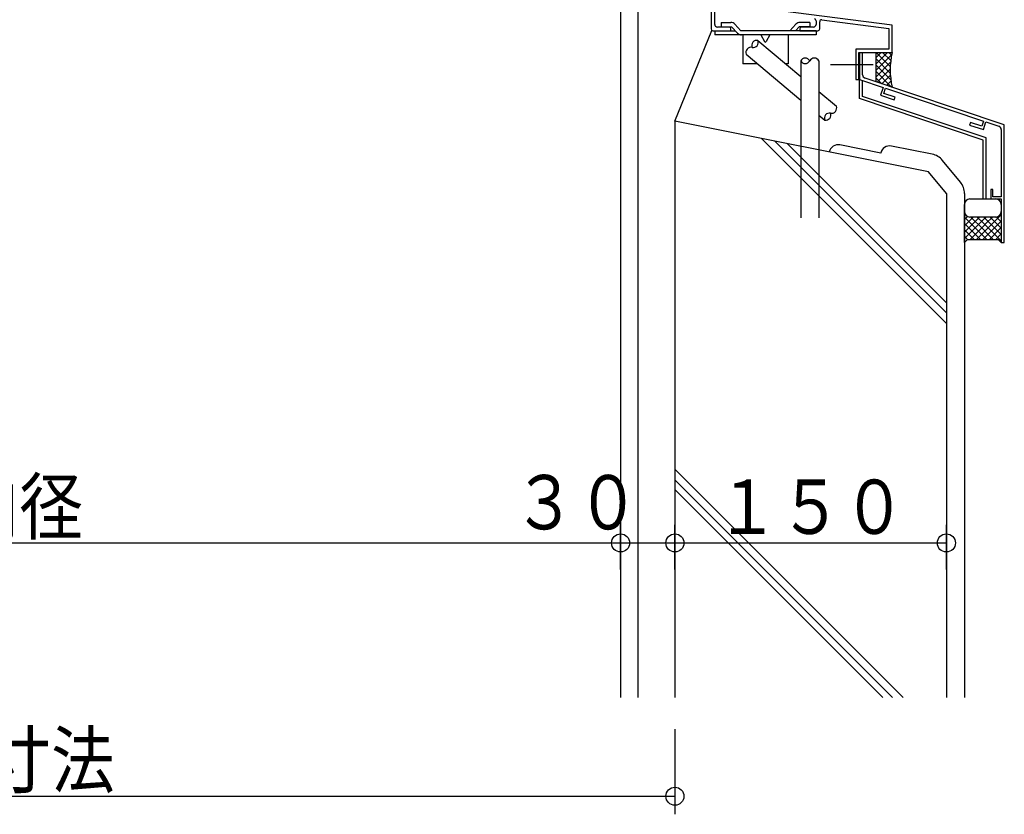
# Model space of a CAD drawing. Units: inches. Extents: x 101 to 4198, y 65 to 2894.
# Drawn here: x 1176 to 1720, y 1269 to 1708 of the extents above; entities that cross this region are included whole.
import ezdxf
from ezdxf.enums import TextEntityAlignment as Align

# ---------------------------------------------------------------- set-up
doc = ezdxf.new("R2010")
doc.units = ezdxf.units.IN
doc.header["$LTSCALE"] = 10
doc.header["$MEASUREMENT"] = 0
doc.linetypes.add('PLine1', pattern=[30, 21, -9])
doc.linetypes.add('PLine2', pattern=[100, 70, -10, 10, -10])
doc.styles.add('BIGFONT', font='monotxt', dxfattribs={"height": 0.2, "bigfont": 'bigfont'})

# ---------------------------------------------------------------- blocks, each defined once
blk = doc.blocks.new('DIM_2', base_point=(667.81221, 1410.118315))
at = {"color": 3, "linetype": 'Continuous'}
for p, q in [((1507.81221, 1404.42521), (1507.81221, 1429.095333)), ((667.81221, 1419.095333), (1507.81221, 1419.095333))]:
    blk.add_line(p, q, dxfattribs=at)
blk.add_circle((1507.81221, 1419.095333), 5, dxfattribs=at)
at = {"color": 3, "linetype": 'Continuous', "style": 'BIGFONT', "width": 0.858268}
blk.add_text('Ｄ\u3000ボード内径', height=30, dxfattribs=at).set_placement((1087.81221, 1424.095333), align=Align.CENTER)
blk = doc.blocks.new('DIM_3', base_point=(1507.81221, 1404.42521))
at = {"color": 3, "linetype": 'Continuous'}
for p, q in [((1537.81221, 1404.42521), (1537.81221, 1429.095333)), ((1507.81221, 1419.095333), (1537.81221, 1419.095333))]:
    blk.add_line(p, q, dxfattribs=at)
for centre in [(1507.81221, 1419.095333), (1537.81221, 1419.095333)]:
    blk.add_circle(centre, 5, dxfattribs=at)
at = {"color": 3, "linetype": 'Continuous', "style": 'BIGFONT', "width": 0.858268}
blk.add_text('３０', height=30, dxfattribs=at).set_placement((1483.340015, 1441.60385), align=Align.MIDDLE_CENTER)
blk = doc.blocks.new('DIM_4', base_point=(1537.81221, 1404.42521))
at = {"color": 3, "linetype": 'Continuous'}
for p, q in [((1687.81221, 1404.42521), (1687.81221, 1429.095333)), ((1537.81221, 1419.095333), (1687.81221, 1419.095333))]:
    blk.add_line(p, q, dxfattribs=at)
for centre in [(1537.81221, 1419.095333), (1687.81221, 1419.095333)]:
    blk.add_circle(centre, 5, dxfattribs=at)
at = {"color": 3, "linetype": 'Continuous', "style": 'BIGFONT', "width": 0.858268}
blk.add_text('１５０', height=30, dxfattribs=at).set_placement((1612.81221, 1424.095333), align=Align.CENTER)
blk = doc.blocks.new('DIM_6', base_point=(637.81221, 1313.162721))
at = {"color": 3, "linetype": 'Continuous'}
for p, q in [((1537.81221, 1316.199043), (1537.81221, 1269.136044)), ((637.81221, 1279.136044), (1537.81221, 1279.136044))]:
    blk.add_line(p, q, dxfattribs=at)
blk.add_circle((1537.81221, 1279.136044), 5, dxfattribs=at)
at = {"color": 3, "linetype": 'Continuous', "style": 'BIGFONT', "width": 0.858268}
blk.add_text('Ｊ\u3000躯体開口寸法', height=30, dxfattribs=at).set_placement((1087.81221, 1284.136044), align=Align.CENTER)

msp = doc.modelspace()

# ---------------------------------------------------------------- linework, layer by layer
at = {"color": 3, "linetype": 'Continuous'}
for p, q in [((1507.81221, 1720.839846), (1507.81221, 1333.752222)), ((1517.31221, 1720.839846), (1517.31221, 1333.752222)), ((1557.81221, 1720.680687), (1557.81221, 1703.180687)), ((1559.81221, 1705.680687), (1559.81221, 1720.680687)), ((1657.81221, 1705.180687), (1581.557881, 1714.956883)), ((1618.939374, 1708.148014), (1656.01221, 1703.395087)), ((1567.81221, 1704.180687), (1561.31221, 1704.180687)), ((1568.81221, 1702.180687), (1568.81221, 1703.180687)), ((1606.81221, 1703.180687), (1606.81221, 1702.180687)), ((1614.31221, 1704.180687), (1607.81221, 1704.180687)), ((1615.81221, 1707.668953), (1615.81221, 1705.680687)), ((1617.81221, 1703.180687), (1617.81221, 1707.156133)), ((1656.01221, 1703.395087), (1656.01221, 1691.980687)), ((1657.81221, 1690.180687), (1657.81221, 1705.180687)), ((1558.81221, 1702.180687), (1568.81221, 1702.180687)), ((1606.81221, 1702.180687), (1616.81221, 1702.180687)), ((1583.695049, 1696.775263), (1607.348618, 1676.927562)), ((1656.01221, 1691.980687), (1637.71221, 1691.980687)), ((1637.71221, 1691.980687), (1637.71221, 1675.180687)), ((1577.267173, 1689.114819), (1607.348618, 1663.873489)), ((1639.51221, 1675.180687), (1639.51221, 1690.180687)), ((1639.51221, 1690.180687), (1657.81221, 1690.180687)), ((1639.81221, 1690.180687), (1639.81221, 1675.180687)), ((1641.51221, 1677.843511), (1641.51221, 1690.180687)), ((1607.348618, 1685.515959), (1607.348618, 1638.273405)), ((1617.348618, 1685.515959), (1617.348618, 1636.273405)), ((1719.81221, 1650.180687), (1642.877064, 1675.947043)), ((1637.71221, 1675.180687), (1639.51221, 1675.180687)), ((1639.81221, 1675.180687), (1652.794274, 1670.832863)), ((1652.794274, 1670.832863), (1651.365196, 1666.565811)), ((1653.263906, 1667.511802), (1654.216625, 1670.356503)), ((1654.216625, 1670.356503), (1708.265952, 1652.254838)), ((1657.452353, 1671.065632), (1657.727556, 1671.340835)), ((1617.348618, 1668.536565), (1627.013861, 1660.426464)), ((1651.365196, 1666.565811), (1658.951066, 1664.025226)), ((1659.427426, 1665.447577), (1653.263906, 1667.511802)), ((1658.951066, 1664.025226), (1659.427426, 1665.447577)), ((1617.348618, 1655.482493), (1620.585985, 1652.766019)), ((1701.149713, 1651.474362), (1700.673354, 1650.052011)), ((1700.673354, 1650.052011), (1708.259224, 1647.511427)), ((1707.313233, 1649.410137), (1701.149713, 1651.474362)), ((1708.265952, 1652.254838), (1707.313233, 1649.410137)), ((1708.259224, 1647.511427), (1709.688303, 1651.778479)), ((1709.688303, 1651.778479), (1716.747356, 1649.414331)), ((1719.81221, 1585.180687), (1719.81221, 1650.180687)), ((1718.11221, 1647.517863), (1718.11221, 1610.380687)), ((1651.57817, 1634.526515), (1628.993345, 1639.043479)), ((1679.967564, 1633.947655), (1657.461654, 1638.448837)), ((1695.545631, 1618.520576), (1685.739825, 1630.481737)), ((1697.81221, 1612.180687), (1697.81221, 1333.752222)), ((1713.51221, 1614.380687), (1712.31221, 1614.380687)), ((1712.31221, 1614.380687), (1712.31221, 1609.180687)), ((1713.51221, 1610.380687), (1713.51221, 1614.380687)), ((1718.11221, 1610.380687), (1713.51221, 1610.380687)), ((1712.31221, 1609.180687), (1718.11221, 1609.180687)), ((1718.11221, 1609.180687), (1718.11221, 1585.180687)), ((1697.81221, 1585.180687), (1697.81221, 1604.180687)), ((1718.11221, 1604.157333), (1718.11221, 1585.180687)), ((1718.11221, 1585.180687), (1719.81221, 1585.180687))]:
    msp.add_line(p, q, dxfattribs=at)
at = {"color": 4, "linetype": 'Continuous'}
for p, q in [((1563.31221, 1706.680687), (1568.760975, 1706.680687)), ((1563.31221, 1706.680687), (1563.31221, 1704.380687)), ((1563.31221, 1704.380687), (1569.06221, 1704.380687)), ((1569.06221, 1704.380687), (1572.434879, 1700.8182)), ((1570.939541, 1705.743174), (1574.31221, 1702.180687)), ((1604.684879, 1705.743174), (1601.31221, 1702.180687)), ((1606.56221, 1704.380687), (1604.479431, 1702.180687)), ((1612.31221, 1704.380687), (1606.56221, 1704.380687)), ((1612.31221, 1706.680687), (1606.863444, 1706.680687)), ((1612.31221, 1706.680687), (1612.31221, 1704.380687)), ((1559.81221, 1702.180687), (1559.81221, 1699.880687)), ((1559.81221, 1702.180687), (1571.144989, 1702.180687)), ((1574.613444, 1699.880687), (1559.81221, 1699.880687)), ((1615.81221, 1702.180687), (1574.31221, 1702.180687)), ((1615.81221, 1699.880687), (1574.613444, 1699.880687)), ((1575.31221, 1699.880687), (1575.31221, 1683.880687)), ((1585.31221, 1699.880687), (1587.374318, 1696.139336)), ((1590.31221, 1699.880687), (1588.250102, 1696.139336)), ((1600.31221, 1699.880687), (1600.31221, 1683.880687)), ((1615.81221, 1702.180687), (1615.81221, 1699.880687)), ((1583.504968, 1683.880687), (1575.31221, 1683.880687)), ((1600.31221, 1683.880687), (1599.062206, 1683.880687))]:
    msp.add_line(p, q, dxfattribs=at)
at = {"color": 6, "linetype": 'Continuous'}
for p, q in [((1537.81221, 1652.180687), (1558.256521, 1702.349297)), ((1648.81221, 1683.638693), (1655.354204, 1690.180687)), ((1648.81221, 1687.174226), (1651.81867, 1690.180687)), ((1648.81221, 1690.180687), (1648.81221, 1673.959303)), ((1648.81221, 1680.103159), (1657.538374, 1688.829323)), ((1656.807817, 1678.795793), (1648.81221, 1686.7914)), ((1656.807867, 1682.331277), (1648.958457, 1690.180687)), ((1657.057658, 1685.61702), (1652.493991, 1690.180687)), ((1657.513766, 1688.696446), (1656.029525, 1690.180687)), ((1648.81221, 1676.567625), (1656.965512, 1684.720927)), ((1657.125207, 1674.942869), (1648.81221, 1683.255866)), ((1649.506798, 1673.726679), (1656.775205, 1680.995086)), ((1657.474241, 1671.058301), (1648.81221, 1679.720333)), ((1652.158367, 1672.838641), (1648.81221, 1676.184799)), ((1652.155316, 1672.839663), (1656.87351, 1677.557857)), ((1654.803834, 1671.952648), (1657.203468, 1674.352281)), ((1687.81221, 1540.457257), (1585.657922, 1642.611545)), ((1687.81221, 1546.324175), (1592.99157, 1641.144815)), ((1687.81221, 1551.770965), (1599.800058, 1639.783117)), ((1697.81221, 1602.180687), (1697.81221, 1606.180687)), ((1700.81221, 1609.180687), (1715.11221, 1609.180687)), ((1718.11221, 1606.180687), (1718.11221, 1602.180687)), ((1697.81221, 1601.410527), (1697.892587, 1601.490904)), ((1697.81221, 1597.874993), (1699.446693, 1599.509477)), ((1709.81221, 1592.197324), (1718.11221, 1600.497324)), ((1718.11221, 1600.108653), (1717.646149, 1600.574714)), ((1708.11221, 1588.89545), (1697.81221, 1599.19545)), ((1697.81221, 1590.803926), (1706.188971, 1599.180687)), ((1697.81221, 1594.33946), (1702.653437, 1599.180687)), ((1697.81221, 1587.268392), (1708.11221, 1597.568392)), ((1706.791439, 1586.680687), (1697.81221, 1595.659916)), ((1700.760039, 1586.680687), (1708.11221, 1594.032858)), ((1715.11221, 1599.180687), (1700.81221, 1599.180687)), ((1708.11221, 1592.430984), (1701.362506, 1599.180687)), ((1708.11221, 1595.966517), (1704.89804, 1599.180687)), ((1708.11221, 1597.568392), (1709.724505, 1599.180687)), ((1709.81221, 1594.266517), (1708.11221, 1595.966517)), ((1708.11221, 1594.032858), (1709.81221, 1595.732858)), ((1709.81221, 1597.802051), (1708.433574, 1599.180687)), ((1709.81221, 1595.732858), (1713.260039, 1599.180687)), ((1718.11221, 1589.502051), (1709.81221, 1597.802051)), ((1709.81221, 1588.66179), (1718.11221, 1596.96179)), ((1718.11221, 1585.966517), (1709.81221, 1594.266517)), ((1718.11221, 1593.037585), (1711.969108, 1599.180687)), ((1718.11221, 1596.573119), (1715.48179, 1599.203539)), ((1703.255905, 1586.680687), (1697.81221, 1592.124382)), ((1699.720371, 1586.680687), (1697.81221, 1588.588848)), ((1704.295573, 1586.680687), (1708.11221, 1590.497324)), ((1709.81221, 1590.730984), (1708.11221, 1592.430984)), ((1708.11221, 1590.497324), (1709.81221, 1592.197324)), ((1709.81221, 1587.19545), (1708.11221, 1588.89545)), ((1708.11221, 1586.96179), (1709.81221, 1588.66179)), ((1713.862506, 1586.680687), (1709.81221, 1590.730984)), ((1711.366641, 1586.680687), (1718.11221, 1593.426256)), ((1714.902175, 1586.680687), (1718.11221, 1589.890722)), ((1699.31221, 1586.680687), (1697.81221, 1585.180687)), ((1716.61221, 1586.680687), (1699.31221, 1586.680687)), ((1707.831107, 1586.680687), (1708.11221, 1586.96179)), ((1710.326972, 1586.680687), (1709.81221, 1587.19545)), ((1718.11221, 1585.180687), (1716.61221, 1586.680687)), ((1717.524959, 1585.767938), (1718.11221, 1586.355188)), ((1537.81221, 1459.93016), (1663.990148, 1333.752222)), ((1537.81221, 1454.06324), (1658.123229, 1333.752222)), ((1537.81221, 1448.616451), (1652.676439, 1333.752222))]:
    msp.add_line(p, q, dxfattribs=at)
at = {"color": 3, "linetype": 'PLine2'}
msp.add_line((1647.31221, 1683.221808), (1623.766922, 1683.221808), dxfattribs=at)
at = {"color": 3, "linetype": 'PLine1'}
for p, q in [((1639.81221, 1664.634765), (1639.81221, 1675.180687)), ((1641.51221, 1665.858224), (1641.51221, 1674.529332)), ((1708.11221, 1641.760406), (1639.81221, 1664.634765)), ((1709.81221, 1642.983866), (1641.51221, 1665.858224)), ((1709.81221, 1609.180687), (1709.81221, 1642.983866)), ((1607.348618, 1638.273405), (1607.348618, 1598.743233)), ((1708.11221, 1609.180687), (1708.11221, 1641.760406)), ((1617.348618, 1636.273405), (1617.348618, 1598.743233))]:
    msp.add_line(p, q, dxfattribs=at)
at = {"color": 2, "linetype": 'Continuous'}
for p, q in [((1678.006403, 1624.141848), (1537.81221, 1652.180687)), ((1537.81221, 1652.180687), (1537.81221, 1333.752222)), ((1687.81221, 1612.180687), (1678.006403, 1624.141848)), ((1687.81221, 1612.180687), (1687.81221, 1333.752222))]:
    msp.add_line(p, q, dxfattribs=at)
at = {"color": 3, "linetype": 'Continuous'}
for centre, radius, start, end in [((1614.81221, 1707.668953), 1, 0, 82.69424), ((1618.81221, 1707.156133), 1, 82.69424, 180), ((1558.81221, 1703.180687), 1, 180, 270), ((1561.31221, 1705.680687), 1.5, 180, 270), ((1567.81221, 1703.180687), 1, 0, 90), ((1607.81221, 1703.180687), 1, 90, 180), ((1614.31221, 1705.680687), 1.5, 270, 0), ((1616.81221, 1703.180687), 1, 270, 0), ((1579.895534, 1690.17288), 2.833333, 78.072487, 201.927513), ((1583.109472, 1694.003102), 2.833333, 78.072487, 201.927513), ((1581.066687, 1695.717202), 2.833333, 258.072487, 21.927513), ((1609.848618, 1684.182626), 2.833333, 28.072487, 151.927513), ((1614.848618, 1684.182626), 2.833333, 28.072487, 151.927513), ((1609.848618, 1686.849293), 2.833333, 208.072487, 331.927513), ((1643.51221, 1677.843511), 2, 180, 251.483783), ((1624.3855, 1659.368403), 2.833333, 258.072487, 21.927513), ((1623.214347, 1653.82408), 2.833333, 78.072487, 201.927513), ((1621.171562, 1655.538181), 2.833333, 258.072487, 21.927513), ((1716.11221, 1647.517863), 2, 0, 71.483783), ((1628.012765, 1634.140576), 5, 78.690068, 168.690068), ((1656.481073, 1633.545934), 5, 78.690068, 168.690068), ((1678.006403, 1624.141848), 10, 39.345034, 78.690068), ((1687.81221, 1612.180687), 10, 0, 39.345034)]:
    msp.add_arc(centre, radius, start, end, dxfattribs=at)
at = {"color": 4, "linetype": 'Continuous'}
for centre, radius, start, end in [((1568.760975, 1703.680687), 3, 43.432184, 90), ((1606.863444, 1703.680687), 3, 90, 136.567816), ((1574.613444, 1702.880687), 3, 223.432184, 270), ((1587.81221, 1696.380687), 0.5, 208.862086, 331.137914)]:
    msp.add_arc(centre, radius, start, end, dxfattribs=at)
at = {"color": 6, "linetype": 'Continuous'}
for centre, radius, start, end in [((1701.804131, 1680.5629), 45.031, 167.667681, 192.332319), ((1700.81221, 1606.180687), 3, 90, 180), ((1715.11221, 1606.180687), 3, 0, 90), ((1700.81221, 1602.180687), 3, 180, 270), ((1715.11221, 1602.180687), 3, 270, 0)]:
    msp.add_arc(centre, radius, start, end, dxfattribs=at)

# ---------------------------------------------------------------- block references
at = {"color": 3, "linetype": 'Continuous'}
for name, p in [('DIM_2', (667.81221, 1410.118315)), ('DIM_3', (1507.81221, 1404.42521)), ('DIM_4', (1537.81221, 1404.42521)), ('DIM_6', (637.81221, 1313.162721))]:
    msp.add_blockref(name, p, dxfattribs=at)

doc.saveas('drawing.dxf')
